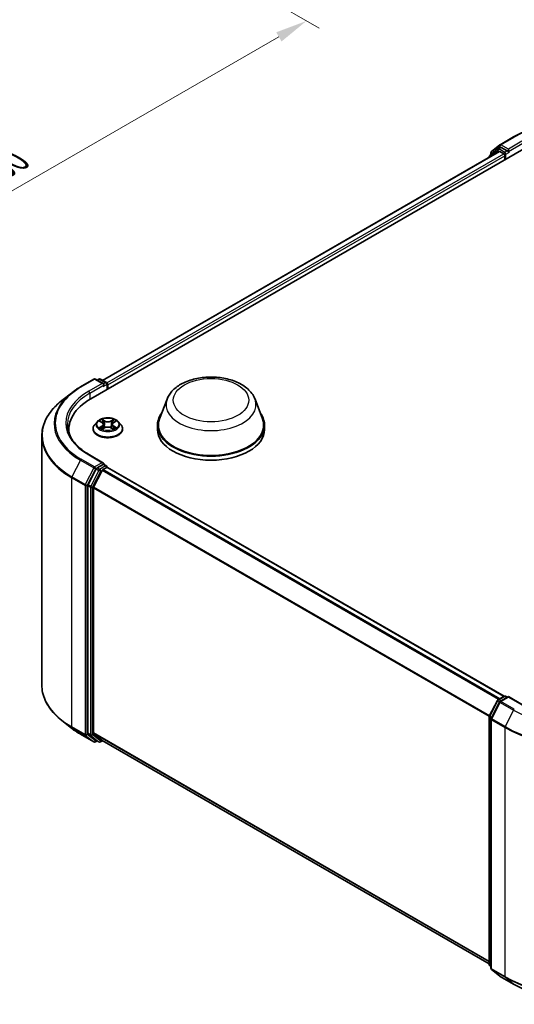
# Model space of a CAD drawing. Units: millimetres. Extents: x 10 to 4230, y 5 to 848.
# Drawn here: x 80 to 106, y 90 to 141 of the extents above; entities that cross this region are included whole.
import ezdxf

# ---------------------------------------------------------------- set-up
doc = ezdxf.new("R2010")
doc.units = ezdxf.units.MM
doc.header["$LTSCALE"] = 0.666667
doc.layers.get('Defpoints').update_dxf_attribs({"lineweight": 25})
for name, color, linetype, lineweight in [('Dimension (ISO)', 7, 'Continuous', 18), ('Visible (ISO)', 7, 'Continuous', 35), ('Visible Narrow (ISO)', 7, 'Continuous', 25)]:
    doc.layers.add(name, color=color, linetype=linetype, lineweight=lineweight)
doc.styles.add('Note Text (TK)', font='txt')
doc.dimstyles.new('Default - Method 1b (TK)', dxfattribs={"dimscale": 0.666667, "dimtxt": 2.5, "dimasz": 2.5, "dimexe": 1, "dimexo": 1.5, "dimgap": 1, "dimtad": 1, "dimtoh": 1, "dimrnd": 1e-08, "dimdsep": 46, "dimtxsty": 'Note Text (TK)', "dimcen": 0.09, "dimdle": 5, "dimclrd": 100, "dimclre": 100, "dimclrt": 7, "dimadec": 1, "dimazin": 1, "dimtfac": 1, "dimtmove": 0, "dimatfit": 3, "dimfxl": 1, "dimtolj": 1, "dimlwd": -1, "dimlwe": -1, "dimarcsym": 0})

# ---------------------------------------------------------------- blocks, each defined once
blk = doc.blocks.new('*D14')
at = {"layer": 'Defpoints', "color": 0}
for p in [(83.239, 147.738), (94.684, 141.13), (53.069, 130.319)]:
    blk.add_point(p, dxfattribs=at)
at = {"layer": 'Dimension (ISO)', "color": 100}
for p, q in [((84.239, 147.16), (95.351, 140.745)), ((65.957, 124.545), (93.241, 140.297)), ((54.069, 129.742), (65.181, 123.326))]:
    blk.add_line(p, q, dxfattribs=at)
for points in [[(93.102, 140.537), (93.379, 140.056), (94.684, 141.13)], [(65.818, 124.785), (66.096, 124.304), (64.514, 123.711)]]:
    blk.add_solid(points, dxfattribs=at)
at = {"layer": 'Dimension (ISO)', "color": 7, "insert": (77.902, 132.996), "char_height": 1.66667, "attachment_point": 4, "rotation": 30, "style": 'Note Text (TK)'}
blk.add_mtext('\\A1;{\\Q-30.000;\\W0.816;\\H0.816x;160}', dxfattribs=at)

msp = doc.modelspace()

# ---------------------------------------------------------------- linework, layer by layer
at = {"layer": 'Visible (ISO)'}
for p, q in [((104.804, 134.6614), (105.5017, 135.0642)), ((83.4157, 121.3801), (106.0431, 134.4441)), ((104.6807, 134.4365), (104.2581, 134.0949)), ((104.3524, 134.2976), (104.7937, 134.6543)), ((104.691, 134.4435), (104.823, 134.5198)), ((105.1758, 134.3352), (104.863, 134.5158)), ((105.2323, 134.3026), (105.2323, 134.4332)), ((84.0268, 122.339), (104.7474, 134.3021)), ((104.2284, 134.0326), (104.2284, 134.0024)), ((104.3227, 134.1471), (104.3227, 134.2354)), ((104.7874, 134.2981), (104.9872, 134.1828)), ((105.0438, 134.0848), (105.0438, 133.8671)), ((105.2464, 134.2674), (105.2489, 134.2659)), ((82.8742, 122.0002), (83.5719, 122.403)), ((84.0803, 122.1557), (83.6519, 122.403)), ((83.8361, 122.4029), (83.7441, 122.3498)), ((83.9161, 122.4029), (84.2288, 122.2224)), ((84.2688, 121.8727), (84.2688, 122.1531)), ((84.302, 121.8918), (84.302, 122.1095)), ((82.3978, 121.6787), (81.8935, 121.2795)), ((87.3962, 121.3593), (87.0107, 120.3339)), ((91.9935, 121.3593), (92.379, 120.3339)), ((83.7551, 120.1847), (83.6228, 120.0371)), ((83.8847, 120.2009), (83.9982, 120.133)), ((84.0681, 120.0398), (84.09, 119.8362)), ((84.5358, 120.0398), (84.514, 119.8362)), ((84.6057, 120.133), (84.7193, 120.2009)), ((84.8488, 120.1847), (84.9811, 120.0371)), ((86.8948, 119.9975), (86.8948, 119.7798)), ((92.4948, 119.9975), (92.4948, 119.7798)), ((80.8543, 119.4296), (80.8543, 106.4129)), ((82.2676, 119.7798), (82.2676, 119.5906)), ((83.5286, 119.8016), (83.5286, 119.8104)), ((84.019, 119.7966), (84.1372, 119.8625)), ((84.4667, 119.8625), (84.5849, 119.7966)), ((85.0753, 119.8016), (85.0753, 119.8104)), ((84.0803, 118.0188), (83.3426, 118.4447)), ((84.0568, 117.94), (83.7441, 117.7594)), ((84.0944, 117.9454), (84.2288, 117.8677)), ((83.7006, 117.7108), (83.278, 116.8812)), ((83.5608, 116.7573), (84.0022, 117.6236)), ((84.0456, 117.6722), (84.2454, 117.7876)), ((84.2688, 117.7984), (84.2688, 117.7952)), ((105.0061, 105.8284), (84.2854, 117.7915)), ((83.2649, 116.8318), (83.2649, 103.894)), ((83.5477, 103.909), (83.5477, 116.7079)), ((104.2371, 104.784), (104.6597, 105.6136)), ((104.7727, 105.5264), (104.3314, 104.6601)), ((104.691, 105.6466), (105.0038, 105.8271)), ((105.2323, 105.8067), (104.804, 105.5594)), ((105.0838, 105.8271), (105.1758, 105.774)), ((105.2323, 105.7796), (105.2323, 105.8067)), ((105.97, 105.3808), (105.2323, 105.8067)), ((82.3978, 104.1638), (81.8935, 104.563)), ((104.2284, 91.8098), (104.2284, 104.7476)), ((104.3227, 104.6238), (104.3227, 91.6071)), ((82.8742, 103.8422), (83.5719, 103.4394)), ((83.278, 103.8597), (83.7006, 103.5181)), ((84.0022, 103.518), (83.5608, 103.8747)), ((83.7441, 103.4926), (83.6519, 103.4394)), ((83.8361, 103.4395), (83.7041, 103.5157)), ((83.9161, 103.4395), (84.0268, 103.5034)), ((104.2284, 91.84), (84.0056, 103.5156)), ((104.3227, 91.6954), (104.2581, 91.7476)), ((104.3524, 91.5449), (104.7937, 91.1882)), ((104.804, 91.1811), (105.5017, 90.7783))]:
    msp.add_line(p, q, dxfattribs=at)
for centre, start, end in [((104.731, 134.3743), 120, 128.94828), ((104.844, 134.5921), 120, 128.94828), ((104.3084, 134.0326), 128.94828, 180), ((104.4027, 134.2354), 128.94828, 180), ((83.6119, 122.3338), 60, 120), ((83.8761, 122.3337), 60, 120), ((84.1888, 122.1531), 0, 60), ((84.1888, 117.7984), 0, 60), ((104.731, 105.5773), 120, 153.00449), ((104.844, 105.4901), 120, 153.00449), ((105.0438, 105.7578), 60, 120), ((104.3084, 104.7476), 153.00449, 180), ((104.4027, 104.6238), 153.00449, 180), ((83.6119, 103.5087), 240, 300), ((83.8761, 103.5088), 240, 300), ((104.3084, 91.8098), 180, 231.05172), ((104.4027, 91.6071), 180, 231.05172), ((104.844, 91.2504), 231.05172, 240)]:
    msp.add_arc(centre, 0.08, start, end, dxfattribs=at)
for centre, major_axis, start_param, end_param in [((104.863, 134.4505), (-0.04, 0.0693), 5.4977871, 6.2831853), ((104.7874, 134.2328), (-0.04, 0.0693), 5.4977871, 6.2831853), ((104.9872, 134.1175), (0.04, -0.0693), 0.7853982, 2.3561945), ((105.2889, 134.3352), (-0.04, -0.0693), 5.4977871, 7.0685835), ((84.0003, 122.1095), (0.1131, 0), 0, 1.5707963), ((84.0568, 122.0769), (-0.04, -0.0693), 0.7853982, 2.3561945), ((84.2454, 122.1422), (-0.04, 0.0693), 3.9269908, 5.4164216), ((86.1876, 119.7798), (-3.92, 0), 5.4977871, 6.3952101), ((89.6948, 119.9975), (2.8, 0), 2.7323454, 6.6924326), ((89.6948, 119.9975), (2.7467, 0), 2.9278365, 6.4969414), ((86.1876, 119.3443), (-4, 0), 6.0825558, 6.1302195), ((89.6948, 119.7798), (2.8, 0), 3.1415927, 6.2831853), ((84.0003, 117.9726), (0.1131, 0), 0, 1.5707963), ((84.0568, 118.0053), (0.04, -0.0693), 0.1595481, 0.7853982), ((83.7441, 117.6941), (0.04, 0.0693), 0.7853982, 1.6614562), ((84.0456, 117.6069), (0.04, 0.0693), 0.7853982, 1.6614562), ((84.2454, 117.7222), (0.04, 0.0693), 0, 0.7853982), ((83.3214, 116.8644), (0.04, 0.0693), 1.6614562, 2.3561945), ((83.6043, 116.7406), (0.04, 0.0693), 1.6614562, 2.3561945), ((83.3214, 103.9266), (-0.04, -0.0693), 5.4977871, 6.1925254), ((83.6043, 103.9416), (-0.04, -0.0693), 5.4977871, 6.1925254), ((83.7441, 103.585), (-0.04, -0.0693), 6.1925254, 6.2831853), ((84.0456, 103.5849), (-0.04, -0.0693), 6.1925254, 6.2831853)]:
    msp.add_ellipse(centre, major_axis=major_axis, ratio=0.5773503, start_param=start_param, end_param=end_param, dxfattribs=at)
for points, knots in [([(105.5017, 135.0642), (105.8507, 135.2657), (106.2535, 135.4345), (107.1281, 135.6918), (107.5999, 135.7802), (108.5672, 135.8687), (109.0628, 135.8687), (110.0301, 135.7802), (110.5019, 135.6918), (111.3765, 135.4345), (111.7793, 135.2657), (112.1283, 135.0642)], [1.5707963, 1.5707963, 1.5707963, 1.5707963, 1.8849556, 1.8849556, 2.1991149, 2.1991149, 2.5132741, 2.5132741, 2.8274334, 2.8274334, 3.1415927, 3.1415927, 3.1415927, 3.1415927]), ([(105.1758, 134.3352), (105.1829, 134.3311), (105.1905, 134.325), (105.2049, 134.3105), (105.2118, 134.3021), (105.2216, 134.2904), (105.2253, 134.2861), (105.2325, 134.2783), (105.2361, 134.2749), (105.2418, 134.2703), (105.2441, 134.2687), (105.2464, 134.2674)], [0.185147228, 0.185147228, 0.185147228, 0.185147228, 0.196528423, 0.196528423, 0.207909617, 0.207909617, 0.213859594, 0.213859594, 0.21980957, 0.21980957, 0.223874943, 0.223874943, 0.223874943, 0.223874943]), ([(87.3962, 121.3593), (87.4528, 121.5099), (87.5408, 121.6474), (87.7798, 121.9132), (87.9398, 122.0356), (88.3175, 122.2493), (88.5399, 122.3364), (89.0133, 122.4609), (89.2642, 122.4983), (89.7695, 122.5218), (90.0236, 122.5084), (90.515, 122.4319), (90.752, 122.3687), (91.1892, 122.193), (91.3891, 122.08), (91.7217, 121.8073), (91.8573, 121.6484), (91.9645, 121.4307), (91.9799, 121.3953), (91.9935, 121.3593)], [2.5699506, 2.5699506, 2.5699506, 2.5699506, 2.8349423, 2.8349423, 3.1517845, 3.1517845, 3.4995531, 3.4995531, 3.8465681, 3.8465681, 4.1902972, 4.1902972, 4.5353005, 4.5353005, 4.8843243, 4.8843243, 5.2205942, 5.2205942, 5.284031, 5.284031, 5.284031, 5.284031]), ([(82.3978, 121.6787), (82.4267, 121.7016), (82.4562, 121.7242), (82.5163, 121.7688), (82.547, 121.7909), (82.6095, 121.8344), (82.6413, 121.8558), (82.706, 121.8981), (82.7389, 121.919), (82.8058, 121.9601), (82.8397, 121.9803), (82.8742, 122.0002)], [2.98633174, 2.98633174, 2.98633174, 2.98633174, 3.01738392, 3.01738392, 3.0484361, 3.0484361, 3.07948829, 3.07948829, 3.11054047, 3.11054047, 3.14159265, 3.14159265, 3.14159265, 3.14159265]), ([(81.8935, 121.2795), (81.7608, 121.1744), (81.6392, 121.0643), (81.4206, 120.8354), (81.3234, 120.7167), (81.1553, 120.4723), (81.0843, 120.3467), (80.97, 120.0904), (80.9267, 119.9599), (80.8688, 119.696), (80.8543, 119.5628), (80.8543, 119.4296)], [3.29685357, 3.29685357, 3.29685357, 3.29685357, 3.42288102, 3.42288102, 3.54890847, 3.54890847, 3.67493592, 3.67493592, 3.80096337, 3.80096337, 3.92699082, 3.92699082, 3.92699082, 3.92699082]), ([(83.3426, 118.4447), (83.1947, 118.5301), (83.0588, 118.622), (82.8144, 118.8163), (82.7058, 118.9186), (82.5187, 119.1306), (82.44, 119.2404), (82.314, 119.4644), (82.2666, 119.5786), (82.2034, 119.8089), (82.1876, 119.925), (82.1876, 120.0411)], [1.57079633, 1.57079633, 1.57079633, 1.57079633, 1.72787596, 1.72787596, 1.88495559, 1.88495559, 2.04203522, 2.04203522, 2.19911486, 2.19911486, 2.35619449, 2.35619449, 2.35619449, 2.35619449]), ([(83.6228, 120.0371), (83.6109, 120.0238), (83.6, 120.0101), (83.5802, 119.9817), (83.5714, 119.9671), (83.5562, 119.9372), (83.5497, 119.9219), (83.5393, 119.8907), (83.5353, 119.8748), (83.53, 119.8428), (83.5286, 119.8266), (83.5286, 119.8104)], [3.4494242, 3.4494242, 3.4494242, 3.4494242, 3.54493753, 3.54493753, 3.64045085, 3.64045085, 3.73596417, 3.73596417, 3.83147749, 3.83147749, 3.92699082, 3.92699082, 3.92699082, 3.92699082]), ([(84.8488, 120.1847), (84.8161, 120.2212), (84.7746, 120.2532), (84.6765, 120.3083), (84.6194, 120.331), (84.4968, 120.3642), (84.4314, 120.3746), (84.2987, 120.3827), (84.2316, 120.3803), (84.1016, 120.363), (84.0388, 120.3481), (83.9235, 120.3065), (83.8709, 120.2797), (83.7995, 120.2286), (83.7756, 120.2075), (83.7551, 120.1847)], [1.2629648, 1.2629648, 1.2629648, 1.2629648, 1.5839777, 1.5839777, 1.9184063, 1.9184063, 2.2514838, 2.2514838, 2.5827972, 2.5827972, 2.9145331, 2.9145331, 3.2485111, 3.2485111, 3.4494242, 3.4494242, 3.4494242, 3.4494242]), ([(83.9108, 120.1853), (83.8949, 120.2033), (83.8706, 120.2136), (83.8475, 120.2187), (83.8472, 120.2187), (83.8469, 120.2188)], [0.001902216, 0.001902216, 0.001902216, 0.001902216, 0.032055974, 0.032055974, 0.032394303, 0.032394303, 0.032394303, 0.032394303]), ([(83.8469, 120.2188), (83.8472, 120.2187), (83.8474, 120.2186), (83.8498, 120.2177), (83.8519, 120.2169), (83.8541, 120.216)], [-0.0323943032, -0.0323943032, -0.0323943032, -0.0323943032, -0.0320559737, -0.0320559737, -0.0289727583, -0.0289727583, -0.0289727583, -0.0289727583]), ([(83.995, 120.3031), (83.9949, 120.3032), (83.9947, 120.3033), (83.9945, 120.3035), (83.9943, 120.3037), (83.9942, 120.3038)], [-0.00023059908, -0.00023059908, -0.00023059908, -0.00023059908, 0, 0, 0.00033832945, 0.00033832945, 0.00033832945, 0.00033832945]), ([(83.9942, 120.3038), (83.9943, 120.3036), (83.9944, 120.3035), (83.9945, 120.3032), (83.9946, 120.3031), (83.9947, 120.303)], [-0.00033832945, -0.00033832945, -0.00033832945, -0.00033832945, 0, 0, 0.00024151791, 0.00024151791, 0.00024151791, 0.00024151791]), ([(84.0681, 120.0398), (84.0673, 120.047), (84.0657, 120.0542), (84.0607, 120.0682), (84.0573, 120.075), (84.0492, 120.0882), (84.0443, 120.0945), (84.0333, 120.1066), (84.0271, 120.1123), (84.0135, 120.1232), (84.0061, 120.1283), (83.9982, 120.133)], [0.84730152, 0.84730152, 0.84730152, 0.84730152, 0.98850982, 0.98850982, 1.12971813, 1.12971813, 1.27092643, 1.27092643, 1.41213473, 1.41213473, 1.55334303, 1.55334303, 1.55334303, 1.55334303]), ([(84.6057, 120.133), (84.5978, 120.1283), (84.5904, 120.1232), (84.5768, 120.1123), (84.5706, 120.1066), (84.5596, 120.0945), (84.5548, 120.0882), (84.5466, 120.075), (84.5433, 120.0682), (84.5383, 120.0542), (84.5366, 120.047), (84.5358, 120.0398)], [3.15904595, 3.15904595, 3.15904595, 3.15904595, 3.30025425, 3.30025425, 3.44146255, 3.44146255, 3.58267086, 3.58267086, 3.72387916, 3.72387916, 3.86508746, 3.86508746, 3.86508746, 3.86508746]), ([(84.5769, 120.2472), (84.5919, 120.2679), (84.6004, 120.2892), (84.6096, 120.3035), (84.6097, 120.3036), (84.6098, 120.3038)], [0, 0, 0, 0, 0.032055974, 0.032055974, 0.032394303, 0.032394303, 0.032394303, 0.032394303]), ([(84.6098, 120.3038), (84.6096, 120.3037), (84.6094, 120.3035), (84.6079, 120.3022), (84.6065, 120.3009), (84.6051, 120.2996)], [-0.0323943032, -0.0323943032, -0.0323943032, -0.0323943032, -0.0320559737, -0.0320559737, -0.0289727583, -0.0289727583, -0.0289727583, -0.0289727583]), ([(84.757, 120.2188), (84.7567, 120.2187), (84.7565, 120.2187), (84.756, 120.2186), (84.7559, 120.2185), (84.7557, 120.2185)], [-0.00033832945, -0.00033832945, -0.00033832945, -0.00033832945, 0, 0, 0.00024151791, 0.00024151791, 0.00024151791, 0.00024151791]), ([(84.7558, 120.2183), (84.756, 120.2184), (84.7561, 120.2185), (84.7565, 120.2186), (84.7568, 120.2187), (84.757, 120.2188)], [-0.00023059908, -0.00023059908, -0.00023059908, -0.00023059908, 0, 0, 0.00033832945, 0.00033832945, 0.00033832945, 0.00033832945]), ([(85.0753, 119.8104), (85.0753, 119.8266), (85.074, 119.8428), (85.0686, 119.8748), (85.0647, 119.8907), (85.0542, 119.9219), (85.0477, 119.9372), (85.0325, 119.9671), (85.0237, 119.9817), (85.004, 120.0101), (84.993, 120.0238), (84.9811, 120.0371)], [0.78539816, 0.78539816, 0.78539816, 0.78539816, 0.88091149, 0.88091149, 0.97642481, 0.97642481, 1.07193813, 1.07193813, 1.16745145, 1.16745145, 1.26296478, 1.26296478, 1.26296478, 1.26296478]), ([(83.5286, 119.8016), (83.5286, 119.7539), (83.5412, 119.7063), (83.59, 119.6152), (83.627, 119.5719), (83.7227, 119.4932), (83.7821, 119.4582), (83.9164, 119.4012), (83.9915, 119.3791), (84.1492, 119.3501), (84.2319, 119.3431), (84.3968, 119.3447), (84.4789, 119.3532), (84.6347, 119.3851), (84.7084, 119.4084), (84.8398, 119.468), (84.8976, 119.5043), (84.9909, 119.5865), (85.0265, 119.6325), (85.0662, 119.7203), (85.0753, 119.7609), (85.0753, 119.8016)], [3.9269908, 3.9269908, 3.9269908, 3.9269908, 4.2267014, 4.2267014, 4.5391124, 4.5391124, 4.8636054, 4.8636054, 5.1893334, 5.1893334, 5.5140838, 5.5140838, 5.8384387, 5.8384387, 6.1632728, 6.1632728, 6.4890702, 6.4890702, 6.8129852, 6.8129852, 7.0685835, 7.0685835, 7.0685835, 7.0685835]), ([(83.8481, 119.8638), (83.848, 119.8638), (83.8478, 119.8637), (83.8474, 119.8636), (83.8472, 119.8635), (83.8469, 119.8634)], [-0.00023059908, -0.00023059908, -0.00023059908, -0.00023059908, 0, 0, 0.00033832945, 0.00033832945, 0.00033832945, 0.00033832945]), ([(83.8469, 119.8634), (83.8472, 119.8634), (83.8475, 119.8635), (83.8479, 119.8636), (83.8481, 119.8636), (83.8483, 119.8637)], [-0.00033832945, -0.00033832945, -0.00033832945, -0.00033832945, 0, 0, 0.00024151791, 0.00024151791, 0.00024151791, 0.00024151791]), ([(83.9362, 119.8537), (83.941, 119.8497), (83.9462, 119.8456), (83.9574, 119.8376), (83.9634, 119.8336), (83.9761, 119.8257), (83.9829, 119.8218), (83.997, 119.8141), (84.0044, 119.8104), (84.0167, 119.8046), (84.0213, 119.8026), (84.0261, 119.8005)], [4.53491661, 4.53491661, 4.53491661, 4.53491661, 4.60506204, 4.60506204, 4.67520747, 4.67520747, 4.7453529, 4.7453529, 4.81549833, 4.81549833, 4.85637589, 4.85637589, 4.85637589, 4.85637589]), ([(84.0237, 119.7992), (84.0108, 119.8), (84.0028, 119.7917), (83.9944, 119.7787), (83.9943, 119.7785), (83.9942, 119.7784)], [0.002431037, 0.002431037, 0.002431037, 0.002431037, 0.032055974, 0.032055974, 0.032394303, 0.032394303, 0.032394303, 0.032394303]), ([(83.9942, 119.7784), (83.9943, 119.7785), (83.9945, 119.7786), (83.996, 119.78), (83.9974, 119.7812), (83.9988, 119.7824)], [-0.0323943032, -0.0323943032, -0.0323943032, -0.0323943032, -0.0320559737, -0.0320559737, -0.0289727583, -0.0289727583, -0.0289727583, -0.0289727583]), ([(84.4667, 119.8625), (84.4489, 119.8724), (84.4287, 119.8806), (84.3852, 119.8931), (84.3618, 119.8974), (84.3142, 119.9016), (84.2898, 119.9016), (84.2421, 119.8974), (84.2188, 119.8931), (84.1752, 119.8806), (84.155, 119.8724), (84.1372, 119.8625)], [1.5882496, 1.5882496, 1.5882496, 1.5882496, 1.8954276, 1.8954276, 2.2026055, 2.2026055, 2.5097835, 2.5097835, 2.8169614, 2.8169614, 3.1241394, 3.1241394, 3.1241394, 3.1241394]), ([(84.5779, 119.8005), (84.5826, 119.8026), (84.5872, 119.8046), (84.5995, 119.8104), (84.6069, 119.8141), (84.6211, 119.8218), (84.6278, 119.8257), (84.6405, 119.8336), (84.6465, 119.8376), (84.6577, 119.8456), (84.6629, 119.8497), (84.6678, 119.8537)], [6.13919839, 6.13919839, 6.13919839, 6.13919839, 6.18007596, 6.18007596, 6.25022139, 6.25022139, 6.32036682, 6.32036682, 6.39051225, 6.39051225, 6.46065768, 6.46065768, 6.46065768, 6.46065768]), ([(84.609, 119.7791), (84.6091, 119.779), (84.6092, 119.7789), (84.6094, 119.7786), (84.6096, 119.7785), (84.6098, 119.7784)], [-0.00023059908, -0.00023059908, -0.00023059908, -0.00023059908, 0, 0, 0.00033832945, 0.00033832945, 0.00033832945, 0.00033832945]), ([(84.6098, 119.7784), (84.6097, 119.7785), (84.6096, 119.7787), (84.6094, 119.7789), (84.6093, 119.779), (84.6093, 119.7791)], [-0.00033832945, -0.00033832945, -0.00033832945, -0.00033832945, 0, 0, 0.00024151791, 0.00024151791, 0.00024151791, 0.00024151791]), ([(84.6903, 119.8643), (84.706, 119.8672), (84.7319, 119.8687), (84.7565, 119.8635), (84.7567, 119.8634), (84.757, 119.8634)], [0, 0, 0, 0, 0.032055974, 0.032055974, 0.032394303, 0.032394303, 0.032394303, 0.032394303]), ([(84.757, 119.8634), (84.7568, 119.8635), (84.7565, 119.8636), (84.7542, 119.8645), (84.752, 119.8652), (84.7499, 119.866)], [-0.0323943032, -0.0323943032, -0.0323943032, -0.0323943032, -0.0320559737, -0.0320559737, -0.0289727583, -0.0289727583, -0.0289727583, -0.0289727583]), ([(84.0568, 117.94), (84.064, 117.9441), (84.0717, 117.9468), (84.0852, 117.9484), (84.0909, 117.9473), (84.0944, 117.9454)], [0.185147228, 0.185147228, 0.185147228, 0.185147228, 0.196528423, 0.196528423, 0.207909617, 0.207909617, 0.207909617, 0.207909617]), ([(81.8935, 104.563), (81.7608, 104.668), (81.6392, 104.7782), (81.4206, 105.007), (81.3234, 105.1258), (81.1553, 105.3702), (81.0843, 105.4958), (80.97, 105.752), (80.9267, 105.8826), (80.8688, 106.1464), (80.8543, 106.2797), (80.8543, 106.4129)], [1.72605724, 1.72605724, 1.72605724, 1.72605724, 1.85208469, 1.85208469, 1.97811214, 1.97811214, 2.10413959, 2.10413959, 2.23016704, 2.23016704, 2.35619449, 2.35619449, 2.35619449, 2.35619449]), ([(82.3978, 104.1638), (82.4267, 104.1409), (82.4562, 104.1183), (82.5163, 104.0737), (82.547, 104.0516), (82.6095, 104.0081), (82.6413, 103.9867), (82.706, 103.9443), (82.7389, 103.9235), (82.8058, 103.8824), (82.8397, 103.8622), (82.8742, 103.8422)], [4.55712806, 4.55712806, 4.55712806, 4.55712806, 4.58818025, 4.58818025, 4.61923243, 4.61923243, 4.65028461, 4.65028461, 4.6813368, 4.6813368, 4.71238898, 4.71238898, 4.71238898, 4.71238898]), ([(105.5017, 90.7783), (105.8507, 90.5768), (106.2535, 90.408), (107.1281, 90.1507), (107.5999, 90.0622), (108.5672, 89.9738), (109.0628, 89.9738), (110.0301, 90.0622), (110.5019, 90.1507), (111.3765, 90.408), (111.7793, 90.5768), (112.1283, 90.7783)], [3.1415927, 3.1415927, 3.1415927, 3.1415927, 3.4557519, 3.4557519, 3.7699112, 3.7699112, 4.0840704, 4.0840704, 4.3982297, 4.3982297, 4.712389, 4.712389, 4.712389, 4.712389])]:
    msp.add_open_spline(points, degree=3, knots=knots, dxfattribs=at)
for points in [[(83.8541, 120.216), (83.8645, 120.2117), (83.8749, 120.2067), (83.8847, 120.2009)], [(84.6051, 120.2996), (84.5919, 120.2873), (84.5785, 120.272), (84.5634, 120.2574)], [(84.7193, 120.2009), (84.7193, 120.2009), (84.7193, 120.2009), (84.7193, 120.2009)], [(83.9988, 119.7824), (84.0054, 119.7879), (84.0121, 119.7928), (84.019, 119.7966)], [(84.7499, 119.866), (84.7296, 119.8729), (84.7092, 119.8773), (84.6938, 119.8802)]]:
    msp.add_open_spline(points, degree=3, dxfattribs=at)
at = {"layer": 'Visible Narrow (ISO)'}
for p, q in [((104.844, 134.6574), (105.5417, 135.0602)), ((104.321, 134.0559), (104.6744, 134.3416)), ((104.3461, 134.2027), (104.7874, 134.5594)), ((104.6744, 134.3416), (104.7451, 134.3008)), ((104.731, 134.4396), (104.863, 134.5158)), ((105.0438, 134.259), (104.731, 134.4396)), ((104.7874, 134.5594), (104.863, 134.5158)), ((105.2323, 134.4332), (104.844, 134.6574)), ((105.93, 134.836), (105.2323, 134.4332)), ((105.2323, 134.3026), (105.9866, 134.738)), ((84.0502, 122.3255), (104.7874, 134.2981)), ((84.2467, 122.2083), (104.9872, 134.1828)), ((84.302, 122.1095), (105.0438, 134.0848)), ((104.3461, 134.166), (104.3461, 134.2027)), ((105.1758, 134.3352), (105.0438, 134.259)), ((105.1003, 134.161), (105.2889, 134.2699)), ((105.1003, 133.8998), (105.1003, 134.161)), ((82.9142, 121.9963), (83.6119, 122.3991)), ((84.0003, 122.1749), (83.3026, 121.7721)), ((83.3592, 121.6741), (84.1134, 122.1095)), ((83.6119, 122.3991), (84.0003, 122.1749)), ((83.7675, 122.3363), (83.8761, 122.399)), ((83.8761, 122.399), (84.1888, 122.2184)), ((84.0568, 122.0116), (84.2454, 122.1204)), ((84.1888, 122.2184), (84.0803, 122.1557)), ((84.2454, 122.1204), (84.2454, 121.8592)), ((83.3592, 121.6741), (83.3592, 121.3468)), ((83.8469, 120.2188), (83.9914, 120.1324)), ((83.9914, 119.9497), (83.8469, 119.8634)), ((83.9101, 119.8802), (84.0009, 119.9345)), ((84.1437, 120.2204), (83.9942, 120.3038)), ((84.0009, 119.9345), (84.0103, 119.8077)), ((84.0405, 120.2574), (84.1345, 120.205)), ((84.1211, 120.0161), (84.0733, 120.1884)), ((84.1345, 120.205), (84.1211, 120.0161)), ((84.6098, 120.3038), (84.4602, 120.2204)), ((84.4694, 120.205), (84.5634, 120.2574)), ((84.4694, 120.205), (84.4829, 120.0161)), ((84.5306, 120.1884), (84.4829, 120.0161)), ((84.603, 119.9345), (84.5936, 119.8077)), ((84.603, 119.9345), (84.6938, 119.8802)), ((84.6126, 120.1324), (84.757, 120.2188)), ((84.757, 119.8634), (84.6126, 119.9497)), ((83.9583, 119.8371), (83.9487, 119.8525)), ((83.9942, 119.7784), (84.1437, 119.8618)), ((84.0111, 119.7966), (84.0111, 119.7966)), ((84.0114, 119.792), (84.0114, 119.7919)), ((84.4602, 119.8618), (84.6098, 119.7784)), ((84.5925, 119.792), (84.5925, 119.7919)), ((84.5928, 119.7966), (84.5928, 119.7966)), ((84.6552, 119.8525), (84.6457, 119.8371)), ((83.3026, 118.4408), (84.0003, 118.0379)), ((82.8708, 118.168), (82.4295, 117.3016)), ((82.8708, 118.168), (83.5685, 117.7651)), ((83.6119, 117.8137), (82.9142, 118.2165)), ((84.0003, 118.0379), (83.6119, 117.8137)), ((84.0568, 117.94), (84.1888, 117.8638)), ((83.5685, 117.7651), (83.1271, 116.8988)), ((83.2272, 116.8494), (83.6685, 117.7158)), ((83.8326, 117.6346), (83.41, 116.805)), ((83.51, 116.7556), (83.9326, 117.5852)), ((83.6685, 117.7158), (83.7441, 117.7594)), ((83.7006, 117.7108), (83.8326, 117.6346)), ((83.8761, 117.6832), (83.7441, 117.7594)), ((84.1888, 117.8638), (83.8761, 117.6832)), ((83.9326, 117.5852), (84.0035, 117.6261)), ((104.719, 105.6627), (84.0022, 117.6236)), ((104.7828, 105.6996), (84.0456, 117.6722)), ((104.9826, 105.8149), (84.2454, 117.7876)), ((82.4163, 117.2522), (83.114, 116.8494)), ((82.4163, 104.2356), (82.4163, 117.2522)), ((83.1271, 116.8988), (82.4295, 117.3016)), ((83.114, 116.8494), (83.114, 103.8328)), ((83.2272, 103.8328), (83.2272, 116.8494)), ((83.41, 116.805), (83.278, 116.8812)), ((83.2649, 116.8318), (83.3969, 116.7556)), ((83.3969, 116.7556), (83.3969, 103.8178)), ((83.51, 103.8178), (83.51, 116.7556)), ((104.2307, 104.7666), (83.5477, 116.7079)), ((104.2512, 104.8117), (83.5608, 116.7573)), ((104.2649, 104.7644), (104.6876, 105.594)), ((104.6876, 105.594), (104.7813, 105.5398)), ((104.731, 105.6426), (105.0438, 105.8232)), ((104.8396, 105.5799), (104.731, 105.6426)), ((104.844, 105.5554), (105.2323, 105.7796)), ((105.5417, 105.1526), (104.844, 105.5554)), ((105.0438, 105.8232), (105.1523, 105.7605)), ((105.2323, 105.7796), (105.93, 105.3768)), ((104.3592, 104.6405), (104.8005, 105.5068)), ((104.8005, 105.5068), (105.4982, 105.104)), ((105.4982, 105.104), (105.0569, 104.2377)), ((104.2518, 91.7772), (104.2518, 104.715)), ((104.2518, 104.715), (104.3349, 104.667)), ((104.3573, 104.711), (104.2649, 104.7644)), ((104.3461, 91.5744), (104.3461, 104.5911)), ((104.3461, 104.5911), (105.0438, 104.1883)), ((105.0569, 104.2377), (104.3592, 104.6405)), ((83.114, 103.8328), (82.4163, 104.2356)), ((82.4295, 104.2013), (83.1271, 103.7985)), ((82.8708, 103.8446), (82.4295, 104.2013)), ((105.0438, 104.1883), (105.0438, 91.1716)), ((83.5685, 103.4418), (82.8708, 103.8446)), ((83.1271, 103.7985), (83.5685, 103.4418)), ((83.6685, 103.4761), (83.2272, 103.8328)), ((83.3969, 103.8178), (83.2649, 103.894)), ((83.278, 103.8597), (83.41, 103.7835)), ((83.41, 103.7835), (83.8326, 103.4419)), ((83.9326, 103.4762), (83.51, 103.8178)), ((104.2284, 91.969), (83.5477, 103.909)), ((104.2284, 91.9423), (83.5608, 103.8747)), ((83.7206, 103.5062), (83.6685, 103.4761)), ((83.8326, 103.4419), (83.7006, 103.5181)), ((84.0035, 103.517), (83.9326, 103.4762)), ((104.2284, 91.8404), (84.0022, 103.518)), ((104.3227, 91.7363), (104.2518, 91.7772)), ((104.3227, 91.6962), (104.2649, 91.7429)), ((104.2649, 91.7429), (104.3227, 91.7096)), ((105.0438, 91.1716), (104.3461, 91.5744)), ((104.8005, 91.1835), (104.3592, 91.5402)), ((104.3592, 91.5402), (105.0569, 91.1374)), ((105.4982, 90.7807), (104.8005, 91.1835)), ((105.4982, 90.7807), (105.0569, 91.1374))]:
    msp.add_line(p, q, dxfattribs=at)
for centre, major_axis, ratio, start_param, end_param in [((108.815, 133.1704), (4.6292, 0), 0.5773503, 0.7853982, 2.3561945), ((105.5417, 134.9949), (-0.04, 0.0693), 0.5773503, 5.4977871, 6.2831853), ((104.731, 134.3743), (-0.0503, 0.0622), 0.8131434, 0, 1.4434523), ((104.731, 134.3743), (-0.04, -0.0693), 0.5773503, 3.9269908, 5.4977871), ((104.731, 134.3743), (-0.04, 0.0693), 0.5773503, 5.4977871, 6.2831853), ((104.844, 134.5921), (-0.0503, 0.0622), 0.8131434, 0, 1.4434523), ((104.844, 134.5921), (-0.04, -0.0693), 0.5773503, 3.9269908, 5.4977871), ((104.844, 134.5921), (-0.04, 0.0693), 0.5773503, 5.4977871, 6.2831853), ((104.3084, 134.0326), (-0.08, 0), 0.5773503, 0, 0.5382514), ((104.3084, 134.0326), (-0.0503, 0.0622), 0.8131434, 0, 1.2688679), ((104.4027, 134.2354), (-0.08, 0), 0.5773503, 0, 0.7853982), ((104.4027, 134.2354), (-0.0503, 0.0622), 0.8131434, 0, 1.4434523), ((105.0438, 134.1937), (-0.04, -0.0693), 0.5773503, 3.9269908, 5.204008), ((105.0438, 134.1937), (0.08, 0), 0.5773503, 4.4332722, 5.4977871), ((105.0438, 134.1937), (-0.04, 0.0693), 0.5773503, 3.9269908, 5.4977871), ((86.1876, 120.1064), (-4.6292, 0), 0.5773503, 5.4977871, 7.0685835), ((82.9142, 121.9309), (-0.04, 0.0693), 0.5773503, 5.4977871, 6.2831853), ((83.6119, 122.3338), (-0.04, 0.0693), 0.5773503, 5.4977871, 6.2831853), ((83.6119, 122.3338), (0.04, 0.0693), 0.5773503, 0, 0.7853982), ((83.8761, 122.3337), (-0.04, 0.0693), 0.5773503, 5.4977871, 6.2831853), ((83.8761, 122.3337), (0.04, 0.0693), 0.5773503, 0, 0.7853982), ((84.1888, 122.1531), (0.04, 0.0693), 0.5773503, 0, 0.7853982), ((84.1888, 122.1531), (0.04, -0.0693), 0.5773503, 0.7853982, 2.3561945), ((84.1888, 122.1531), (0.08, 0), 0.5773503, 5.4977871, 6.2831853), ((86.1876, 120.0829), (-4.6907, 0), 0.5773503, 5.6530481, 7.0685835), ((86.1876, 120.1064), (-4.08, 0), 0.5773503, 5.4977871, 7.0685835), ((86.1876, 120.0411), (-4, 0), 0.5773503, 5.4977871, 6.2831853), ((83.3026, 121.7067), (-0.04, 0.0693), 0.5773503, 3.9269908, 5.4977871), ((86.1876, 119.4714), (-5.3148, 0), 0.5773503, 5.6530481, 7.0685835), ((89.6948, 121.0712), (2.3522, 0), 0.5773503, 2.9278365, 6.4969414), ((84.302, 119.8342), (-0.7647, 0), 0.5773503, 5.8056187, 9.9023446), ((84.302, 120.0213), (-0.6158, 0), 0.5773503, 5.8056187, 9.9023446), ((84.302, 120.0411), (-0.5494, 0), 0.5773503, 5.3071026, 5.6884717), ((84.302, 119.9806), (0.4299, 0), 0.5773503, 2.1762943, 2.4206222), ((83.9914, 120.1216), (0.0068, 0.0114), 0.5873385, 0, 0.7942785), ((83.8275, 120.0411), (0.2278, 0), 0.5773503, 5.5152404, 7.0511302), ((83.9914, 119.9388), (0.0068, -0.0114), 0.5873385, 0.8637843, 2.3473142), ((83.8275, 120.0311), (0.2411, 0), 0.5773503, 5.5152404, 6.3450887), ((84.0313, 120.2528), (-0.0109, -0.0077), 0.1849737, 1.043317, 2.4384992), ((83.9961, 120.1974), (0.0564, -0.1128), 0.5476269, 1.2270205, 1.8422764), ((84.0641, 120.1839), (-0.0128, -0.0036), 0.2229178, 3.8515805, 5.2070037), ((84.1118, 120.0116), (-0.0128, -0.0036), 0.2228845, 3.8515738, 5.2026198), ((84.1437, 120.2095), (-0.0065, -0.0116), 0.5671862, 3.9184152, 5.401945), ((84.302, 120.3051), (0.2411, 0), 0.5773503, 3.9444441, 5.4803339), ((84.302, 120.315), (-0.2278, 0), 0.5773503, 0.8028515, 2.3387412), ((84.4602, 120.2095), (0.0065, -0.0116), 0.5671862, 0.8812403, 2.3647701), ((84.4921, 120.0116), (-0.0128, 0.0036), 0.2228845, 4.2221582, 5.5732041), ((84.7764, 120.0411), (-0.2278, 0), 0.5773503, 5.5152404, 7.0511302), ((84.6078, 120.1974), (-0.0564, -0.1128), 0.5476269, 4.4409089, 5.0561648), ((84.5399, 120.1839), (-0.0128, 0.0036), 0.2229178, 4.2177743, 5.5731974), ((84.7764, 120.0311), (-0.2411, 0), 0.5773503, 6.221282, 7.0511302), ((84.302, 119.9806), (0.4299, 0), 0.5773503, 0.7209705, 0.9652983), ((84.5727, 120.2528), (-0.0109, 0.0077), 0.1849737, 0.7030935, 2.0982756), ((84.6126, 119.9388), (-0.0068, -0.0114), 0.5873385, 3.9358711, 5.419401), ((84.6126, 120.1216), (-0.0068, 0.0114), 0.5873385, 5.4889069, 6.2831853), ((84.302, 120.0411), (-0.5494, 0), 0.5773503, 3.7363063, 4.1176753), ((86.1876, 119.4296), (-5.3333, 0), 0.5773503, 0, 0.7853982), ((84.302, 119.8104), (-0.7733, 0), 0.5773503, 0, 3.1415927), ((84.302, 119.8016), (0.7733, 0), 0.5773503, 3.1415927, 6.2831853), ((84.302, 120.0411), (0.5494, 0), 0.5773503, 3.7363063, 4.1176753), ((83.9197, 119.8758), (-0.0026, -0.0131), 0.7797536, 4.5269049, 5.922087), ((83.8789, 119.7765), (-0.0421, -0.1004), 0.7122196, 2.6720097, 3.2872655), ((83.9583, 119.8481), (-0.0113, -0.007), 0.7297361, 5.1634453, 5.7754826), ((84.1437, 119.8509), (-0.0065, 0.0116), 0.5671862, 5.5063628, 6.2831853), ((84.302, 119.7672), (0.2278, 0), 0.5773503, 0.8028515, 2.3387412), ((84.4602, 119.8509), (0.0065, 0.0116), 0.5671862, 0, 0.7768225), ((84.302, 120.0411), (0.5494, 0), 0.5773503, 5.3071026, 5.6884717), ((84.725, 119.7765), (0.0421, -0.1004), 0.7122196, 2.9959198, 3.6111756), ((84.6456, 119.8481), (-0.0113, 0.007), 0.7297361, 3.6492954, 4.2613326), ((84.6843, 119.8758), (0.0026, -0.0131), 0.7797536, 0.3610983, 1.7562804), ((83.3026, 118.3754), (0.04, 0.0693), 0.5773503, 0, 0.7853982), ((82.9142, 118.1512), (-0.04, -0.0693), 0.5773503, 3.9269908, 4.8030489), ((84.1888, 117.7984), (0.04, 0.0693), 0.5773503, 0, 0.7853982), ((83.6119, 117.7484), (-0.04, -0.0693), 0.5773503, 3.9269908, 4.8030489), ((83.6119, 117.7484), (-0.0713, 0.0363), 0.0739221, 0.9533753, 2.5241717), ((83.6119, 117.7484), (0.04, -0.0693), 0.5773503, 0.7853982, 2.3561945), ((83.8761, 117.6179), (-0.04, -0.0693), 0.5773503, 3.9269908, 4.8030489), ((83.8761, 117.6179), (-0.0713, 0.0363), 0.0739221, 0.9533753, 2.5241717), ((83.8761, 117.6179), (0.04, -0.0693), 0.5773503, 0.7853982, 2.3561945), ((84.1888, 117.7984), (0.04, -0.0693), 0.5773503, 1.0799136, 2.3561945), ((84.1888, 117.7984), (0.08, 0), 0.5773503, 6.2130617, 6.2831853), ((82.4729, 117.2849), (0.04, 0.0693), 0.5773503, 1.6614562, 2.3561945), ((83.1706, 116.8821), (-0.04, -0.0693), 0.5773503, 4.8030489, 5.4977871), ((83.1706, 116.8821), (-0.08, 0), 0.5773503, 0.7853982, 2.3561945), ((83.1706, 116.8821), (0.0713, -0.0363), 0.0739221, 4.094968, 5.6657643), ((83.4534, 116.7882), (-0.04, -0.0693), 0.5773503, 4.8030489, 5.4977871), ((83.4534, 116.7882), (-0.08, 0), 0.5773503, 0.7853982, 2.3561945), ((83.4534, 116.7882), (0.0713, -0.0363), 0.0739221, 4.094968, 5.6657643), ((86.1876, 106.4129), (-5.3333, 0), 0.5773503, 0, 0.7853982), ((104.731, 105.5773), (-0.0713, 0.0363), 0.0739221, 0, 0.9533753), ((104.731, 105.5773), (0.04, 0.0693), 0.5773503, 0.7853982, 1.6614562), ((104.731, 105.5773), (-0.04, 0.0693), 0.5773503, 5.4977871, 6.2831853), ((104.844, 105.4901), (-0.0713, 0.0363), 0.0739221, 0, 0.9533753), ((104.844, 105.4901), (0.04, 0.0693), 0.5773503, 0.7853982, 1.6614562), ((104.844, 105.4901), (-0.04, 0.0693), 0.5773503, 5.4977871, 6.2831853), ((105.0438, 105.7578), (-0.04, 0.0693), 0.5773503, 5.4977871, 6.2831853), ((105.0438, 105.7578), (0.04, 0.0693), 0.5773503, 0, 0.7853982), ((105.5417, 105.0873), (-0.04, -0.0693), 0.5773503, 3.9269908, 4.8030489), ((108.815, 107.019), (4.6907, 0), 0.5773503, 3.9269908, 5.4977871), ((86.1876, 106.3711), (5.3148, 0), 0.5773503, 3.7717299, 3.9269908), ((104.3084, 104.7476), (-0.08, 0), 0.5773503, 0, 0.7853982), ((104.3084, 104.7476), (-0.0713, 0.0363), 0.0739221, 0, 0.9533753), ((104.3084, 104.7476), (0.04, 0.0693), 0.5773503, 1.6614562, 2.3561945), ((104.4027, 104.6238), (-0.08, 0), 0.5773503, 0, 0.7853982), ((104.4027, 104.6238), (-0.0713, 0.0363), 0.0739221, 0, 0.9533753), ((104.4027, 104.6238), (0.04, 0.0693), 0.5773503, 1.6614562, 2.3561945), ((86.1876, 105.7596), (-4.6907, 0), 0.5773503, 0.6301372, 0.7853982), ((82.4729, 104.2682), (-0.04, -0.0693), 0.5773503, 5.4977871, 6.1925254), ((105.1003, 104.2209), (0.04, 0.0693), 0.5773503, 1.6614562, 2.3561945), ((108.815, 106.3656), (5.3333, 0), 0.5773503, 3.9269908, 5.4977871), ((108.815, 106.4074), (-5.3148, 0), 0.5773503, 0.7853982, 2.3561945), ((82.9142, 103.9115), (-0.04, -0.0693), 0.5773503, 6.1925254, 6.2831853), ((83.1706, 103.8654), (0.08, 0), 0.5773503, 3.9269908, 5.4977871), ((83.1706, 103.8654), (-0.04, -0.0693), 0.5773503, 5.4977871, 6.1925254), ((83.1706, 103.8654), (-0.0503, -0.0622), 0.8131434, 0.127344, 1.6981404), ((83.4534, 103.8504), (0.08, 0), 0.5773503, 3.9269908, 5.4977871), ((83.4534, 103.8504), (-0.04, -0.0693), 0.5773503, 5.4977871, 6.1925254), ((83.4534, 103.8504), (-0.0503, -0.0622), 0.8131434, 0.127344, 1.6981404), ((83.6119, 103.5087), (-0.0503, -0.0622), 0.8131434, 0.127344, 1.6981404), ((83.6119, 103.5087), (0.04, -0.0693), 0.5773503, 0, 0.7853982), ((83.8761, 103.5088), (-0.0503, -0.0622), 0.8131434, 0.127344, 1.6981404), ((83.8761, 103.5088), (0.04, -0.0693), 0.5773503, 0, 0.7853982), ((83.6119, 103.5087), (-0.04, -0.0693), 0.5773503, 6.1925254, 6.2831853), ((83.8761, 103.5088), (-0.04, -0.0693), 0.5773503, 6.1925254, 6.2831853), ((104.3084, 91.8098), (-0.08, 0), 0.5773503, 0, 0.7853982), ((104.3084, 91.8098), (-0.04, -0.0693), 0.5773503, 5.4977871, 6.1925254), ((104.3084, 91.8098), (-0.0503, -0.0622), 0.8131434, 0, 0.127344), ((104.4027, 91.6071), (-0.08, 0), 0.5773503, 0, 0.7853982), ((104.4027, 91.6071), (-0.04, -0.0693), 0.5773503, 5.4977871, 6.1925254), ((104.4027, 91.6071), (-0.0503, -0.0622), 0.8131434, 0, 0.127344), ((104.844, 91.2504), (-0.0503, -0.0622), 0.8131434, 0, 0.127344), ((104.844, 91.2504), (-0.04, -0.0693), 0.5773503, 6.1925254, 6.2831853), ((105.1003, 91.2043), (-0.04, -0.0693), 0.5773503, 5.4977871, 6.1925254), ((108.815, 93.349), (-5.3333, 0), 0.5773503, 0.7853982, 2.3561945), ((108.815, 93.3071), (5.3148, 0), 0.5773503, 3.9269908, 5.4977871), ((105.5417, 90.8476), (-0.04, -0.0693), 0.5773503, 6.1925254, 6.2831853), ((108.815, 92.6956), (-4.6907, 0), 0.5773503, 0.7853982, 2.3561945)]:
    msp.add_ellipse(centre, major_axis=major_axis, ratio=ratio, start_param=start_param, end_param=end_param, dxfattribs=at)
for centre, major_axis in [((89.6948, 121.3039), (-1.9691, 0)), ((84.302, 120.0411), (0.5711, 0))]:
    msp.add_ellipse(centre, major_axis=major_axis, ratio=0.5773503, dxfattribs=at)
for points in [[(83.9947, 120.303), (84.0037, 120.2889), (84.0122, 120.2677), (84.027, 120.2472)], [(84.0405, 120.2574), (84.024, 120.2735), (84.0094, 120.2903), (83.995, 120.3031)], [(84.027, 120.2472), (84.0405, 120.2285), (84.0512, 120.2067), (84.0573, 120.1847)], [(84.0573, 120.1847), (84.0732, 120.1273), (84.0891, 120.0698), (84.1051, 120.0124)], [(84.1051, 120.0124), (84.1185, 119.964), (84.1341, 119.9165), (84.1529, 119.8705)], [(84.1656, 119.8761), (84.1482, 119.9215), (84.1336, 119.9684), (84.1211, 120.0161)], [(84.4829, 120.0161), (84.4703, 119.9684), (84.4557, 119.9215), (84.4384, 119.8761)], [(84.451, 119.8705), (84.4698, 119.9165), (84.4854, 119.964), (84.4989, 120.0124)], [(84.4989, 120.0124), (84.5148, 120.0698), (84.5307, 120.1273), (84.5467, 120.1847)], [(84.5467, 120.1847), (84.5528, 120.2067), (84.5634, 120.2285), (84.5769, 120.2472)], [(84.7557, 120.2185), (84.7329, 120.2134), (84.7089, 120.2032), (84.6932, 120.1853)], [(84.7193, 120.2009), (84.731, 120.2079), (84.7435, 120.2136), (84.7558, 120.2183)], [(83.9101, 119.8802), (83.8932, 119.877), (83.8702, 119.8721), (83.8481, 119.8638)], [(83.8483, 119.8637), (83.8725, 119.8687), (83.8981, 119.8672), (83.9137, 119.8643)], [(83.9137, 119.8643), (83.922, 119.8627), (83.9296, 119.8591), (83.9362, 119.8537)], [(84.6093, 119.7791), (84.601, 119.7919), (84.5931, 119.8), (84.5802, 119.7992)], [(84.585, 119.7966), (84.5932, 119.792), (84.6011, 119.7859), (84.609, 119.7791)], [(84.6678, 119.8537), (84.6743, 119.8591), (84.682, 119.8627), (84.6903, 119.8643)]]:
    msp.add_open_spline(points, degree=3, dxfattribs=at)

# ---------------------------------------------------------------- dimensions: what is measured, and where the dimension line sits
at = {"layer": 'Dimension (ISO)', "color": 100}
dim = msp.add_linear_dim(base=(94.6839, 141.1298), p1=(53.0688, 130.3192), p2=(83.2387, 147.7378), angle=210, text='{\\Q-30.000;\\W0.816;\\H0.816x;<>}', dimstyle='Default - Method 1b (TK)', override={"dimgap": 1, "dimtoh": 0, "dimdec": 2, "dimlfac": 4.592793, "dimtol": 0, "dimlim": 0, "dimtp": 0, "dimtm": 0, "dimtdec": 2, "dimtofl": 0, "dimatfit": 1}, dxfattribs=at)
dim.commit()
dim.dimension.update_dxf_attribs({"geometry": '*D14', "text_midpoint": (79.599, 132.4206), "dimtype": 160})

doc.saveas('drawing.dxf')
